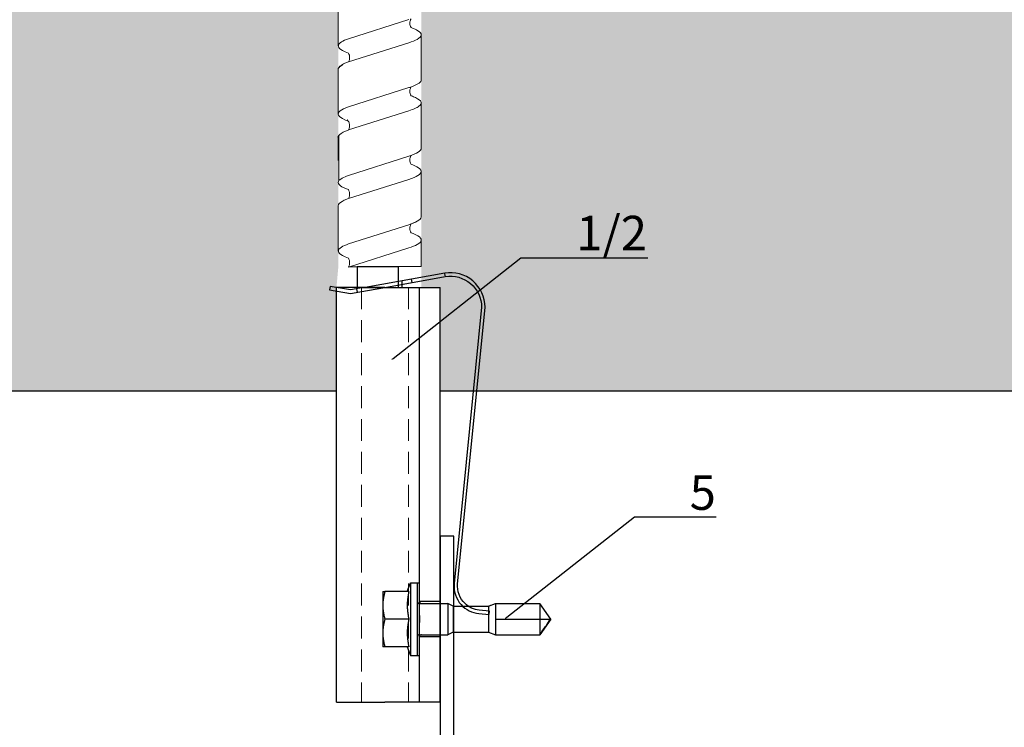
# Model space of a CAD drawing. Units: millimetres. Extents: x -358390 to -165483, y 96743 to 207920.
# Drawn here: x -180603 to -180461, y 201695 to 201798 of the extents above; entities that cross this region are included whole.
import ezdxf
from ezdxf import colors
from ezdxf.entities.mleader import LeaderData, LeaderLine
from ezdxf.math import Vec2, Vec3

# ---------------------------------------------------------------- set-up
doc = ezdxf.new("R2010")
doc.units = ezdxf.units.MM
doc.set_wipeout_variables(frame=1)
doc.linetypes.add('VERDECKT', pattern=[9.525, 6.35, -3.175])
doc.linetypes.add('Verdeckt2', pattern=[4.7625, 3.175, -1.5875])
for name, color, linetype in [('GIP-Bauseits', 8, 'Continuous'), ('GIP-DIM-0', 12, 'Continuous'), ('GIP-Profile', 51, 'Continuous'), ('GIP-Text', 7, 'Continuous')]:
    doc.layers.add(name, color=color, linetype=linetype)
doc.styles.get("Standard").update_dxf_attribs({"font": 'calibri.ttf'})

# ---------------------------------------------------------------- blocks, each defined once
blk = doc.blocks.new('_Dot')
blk.add_hatch(color=0).paths.add_polyline_path([(-0.5, 0, 1), (0.5, 0, 1)])
at = {"color": 0}
blk.add_line((-1, 0), (-0.5, 0), dxfattribs=at)
blk = doc.blocks.new('*U122')
at = {"linetype": 'ByBlock'}
h = blk.add_hatch(dxfattribs=at)
h.set_pattern_fill('H1INSUN1', color=256, pattern_type=2)
h.set_pattern_definition([(67.38, (1235.387, 739), (3e-06, 100), [26, -1274]), (67.38, (1335.387, 739), (3e-06, 100), [26, -1274]), (67.38, (1435.387, 739), (3e-06, 100), [26, -1274]), (67.3801, (1535.387, 739), (3e-06, 100), [26, -1274]), (67.3801, (1635.387, 739), (3e-06, 100), [26, -1274]), (112.249, (1319.387, 739), (-2e-06, 100), [23.77, -2353.203]), (112.249, (1419.387, 739), (-2e-06, 100), [23.77, -2353.203]), (112.249, (1519.387, 739), (-2e-06, 100), [23.77, -2353.203]), (112.249, (1619.387, 739), (-2e-06, 100), [23.77, -2353.203]), (112.249, (1719.387, 739), (-2e-06, 100), [23.77, -2353.203]), (112.249, (1819.387, 739), (-2e-06, 100), [23.77, -2353.203]), (112.249, (1919.387, 739), (-2e-06, 100), [23.77, -2353.203]), (112.249, (2019.387, 739), (-2e-06, 100), [23.77, -2353.203]), (112.249, (2119.387, 739), (-2e-06, 100), [23.77, -2353.203]), (247.751, (1294.387, 761), (-7e-06, 100), [23.77, -2353.203]), (247.751, (1394.387, 761), (-7e-06, 100), [23.77, -2353.203]), (247.751, (1494.387, 761), (-7e-06, 100), [23.77, -2353.203]), (247.751, (1594.387, 761), (-7e-06, 100), [23.77, -2353.203]), (247.751, (1694.387, 761), (-7e-06, 100), [23.77, -2353.203]), (247.751, (1794.387, 761), (-7e-06, 100), [23.77, -2353.203]), (247.751, (1894.387, 761), (-7e-06, 100), [23.77, -2353.203]), (247.751, (1994.387, 761), (-7e-06, 100), [23.77, -2353.203]), (247.751, (2094.387, 761), (-7e-06, 100), [23.77, -2353.203]), (292.62, (1259.387, 763), (-3e-06, 100), [26, -1274]), (292.62, (1359.387, 763), (-3e-06, 100), [26, -1274]), (292.6199, (1459.387, 763), (-3e-06, 100), [26, -1274]), (292.6199, (1559.387, 763), (-3e-06, 100), [26, -1274]), (292.6199, (1659.387, 763), (-3e-06, 100), [26, -1274]), (81.8699, (1230.387, 722), (5e-06, 100), [7.071, -700.0357]), (68.1986, (1231.387, 729), (-1e-06, 100), [10.77, -527.746]), (68.1986, (1331.387, 729), (-1e-06, 100), [10.77, -527.746]), (291.8014, (1269.387, 739), (1e-06, 100), [10.77, -527.746]), (291.8014, (1369.387, 739), (1e-06, 100), [10.77, -527.746]), (278.1301, (1273.387, 729), (-5e-06, 100), [7.071, -700.0357]), (278.1301, (1230.387, 722), (-5e-06, 100), [7.071, -700.0357]), (296.565, (1231.387, 715), (2e-06, 100), [6.708, -216.8986]), (315, (1234.39, 709), (-7e-15, 100), [7.071, -134.35]), (326.31, (1239.39, 704), (-4e-06, 100), [3.606, -356.95]), (326.31, (1339.39, 704), (-4e-06, 100), [3.606, -356.95]), (326.31, (1439.39, 704), (-4e-06, 100), [3.606, -356.95]), (341.565, (1242.39, 702), (-2e-07, 100), [3.162, -313.065]), (341.565, (1342.39, 702), (-2e-07, 100), [3.162, -313.065]), (341.565, (1442.39, 702), (-2e-07, 100), [3.162, -313.065]), (341.565, (1245.39, 701), (-2e-07, 100), [3.162, -313.065]), (341.565, (1345.39, 701), (-2e-07, 100), [3.162, -313.065]), (341.565, (1445.39, 701), (-2e-07, 100), [3.162, -313.065]), (0, (1248.39, 700), (0, 100), [8, -92]), (18.435, (1256.39, 700), (2e-07, 100), [3.162, -313.065]), (18.435, (1356.39, 700), (2e-07, 100), [3.162, -313.065]), (18.435, (1456.39, 700), (2e-07, 100), [3.162, -313.065]), (18.435, (1259.39, 701), (2e-07, 100), [3.162, -313.065]), (18.435, (1359.39, 701), (2e-07, 100), [3.162, -313.065]), (18.435, (1459.39, 701), (2e-07, 100), [3.162, -313.065]), (33.69, (1262.39, 702), (4e-06, 100), [3.606, -356.95]), (33.69, (1362.39, 702), (4e-06, 100), [3.606, -356.95]), (33.69, (1462.39, 702), (4e-06, 100), [3.606, -356.95]), (45, (1265.39, 704), (7e-15, 100), [7.071, -134.35]), (63.435, (1270.387, 709), (-2e-06, 100), [6.708, -216.8986]), (81.8699, (1273.387, 715), (5e-06, 100), [7.071, -700.0357]), (81.8699, (1280.387, 722), (5e-06, 100), [7.071, -700.0357]), (68.1986, (1281.387, 729), (-1e-06, 100), [10.77, -527.746]), (68.1986, (1381.387, 729), (-1e-06, 100), [10.77, -527.746]), (291.8014, (1319.387, 739), (1e-06, 100), [10.77, -527.746]), (291.8014, (1419.387, 739), (1e-06, 100), [10.77, -527.746]), (278.1301, (1323.387, 729), (-5e-06, 100), [7.071, -700.0357]), (278.1301, (1280.387, 722), (-5e-06, 100), [7.071, -700.0357]), (296.565, (1281.387, 715), (2e-06, 100), [6.708, -216.8986]), (315, (1284.39, 709), (-7e-15, 100), [7.071, -134.35]), (326.31, (1289.39, 704), (-4e-06, 100), [3.606, -356.95]), (326.31, (1389.39, 704), (-4e-06, 100), [3.606, -356.95]), (326.31, (1489.39, 704), (-4e-06, 100), [3.606, -356.95]), (341.565, (1292.39, 702), (-2e-07, 100), [3.162, -313.065]), (341.565, (1392.39, 702), (-2e-07, 100), [3.162, -313.065]), (341.565, (1492.39, 702), (-2e-07, 100), [3.162, -313.065]), (341.565, (1295.39, 701), (-2e-07, 100), [3.162, -313.065]), (341.565, (1395.39, 701), (-2e-07, 100), [3.162, -313.065]), (341.565, (1495.39, 701), (-2e-07, 100), [3.162, -313.065]), (0, (1298.39, 700), (0, 100), [8, -92]), (18.435, (1306.39, 700), (2e-07, 100), [3.162, -313.065]), (18.435, (1406.39, 700), (2e-07, 100), [3.162, -313.065]), (18.435, (1506.39, 700), (2e-07, 100), [3.162, -313.065]), (18.435, (1309.39, 701), (2e-07, 100), [3.162, -313.065]), (18.435, (1409.39, 701), (2e-07, 100), [3.162, -313.065]), (18.435, (1509.39, 701), (2e-07, 100), [3.162, -313.065]), (33.69, (1312.39, 702), (4e-06, 100), [3.606, -356.95]), (33.69, (1412.39, 702), (4e-06, 100), [3.606, -356.95]), (33.69, (1512.39, 702), (4e-06, 100), [3.606, -356.95]), (45, (1315.39, 704), (7e-15, 100), [7.071, -134.35]), (63.435, (1320.387, 709), (-2e-06, 100), [6.708, -216.8986]), (81.8699, (1323.387, 715), (5e-06, 100), [7.071, -700.0357]), (81.8699, (1255.387, 778), (5e-06, 100), [7.071, -700.0357]), (63.435, (1256.387, 785), (-2e-06, 100), [6.708, -216.8986]), (45, (1259.39, 791), (7e-15, 100), [7.071, -134.35]), (33.69, (1264.39, 796), (4e-06, 100), [3.606, -356.95]), (33.69, (1364.39, 796), (4e-06, 100), [3.606, -356.95]), (33.69, (1464.39, 796), (4e-06, 100), [3.606, -356.95]), (18.435, (1267.39, 798), (2e-07, 100), [3.162, -313.065]), (18.435, (1367.39, 798), (2e-07, 100), [3.162, -313.065]), (18.435, (1467.39, 798), (2e-07, 100), [3.162, -313.065]), (18.435, (1270.39, 799), (2e-07, 100), [3.162, -313.065]), (18.435, (1370.39, 799), (2e-07, 100), [3.162, -313.065]), (18.435, (1470.39, 799), (2e-07, 100), [3.162, -313.065]), (0, (1273.39, 800), (0, 100), [8, -92]), (341.565, (1281.39, 800), (-2e-07, 100), [3.162, -313.065]), (341.565, (1381.39, 800), (-2e-07, 100), [3.162, -313.065]), (341.565, (1481.39, 800), (-2e-07, 100), [3.162, -313.065]), (341.565, (1284.39, 799), (-2e-07, 100), [3.162, -313.065]), (341.565, (1384.39, 799), (-2e-07, 100), [3.162, -313.065]), (341.565, (1484.39, 799), (-2e-07, 100), [3.162, -313.065]), (326.31, (1287.39, 798), (-4e-06, 100), [3.606, -356.95]), (326.31, (1387.39, 798), (-4e-06, 100), [3.606, -356.95]), (326.31, (1487.39, 798), (-4e-06, 100), [3.606, -356.95]), (315, (1290.39, 796), (-7e-15, 100), [7.071, -134.35]), (296.565, (1295.387, 791), (2e-06, 100), [6.708, -216.8986]), (278.1301, (1298.387, 785), (-5e-06, 100), [7.071, -700.0357]), (278.1301, (1255.387, 778), (-5e-06, 100), [7.071, -700.0357]), (290.556, (1256.387, 771), (1e-06, 100), [8.544, -845.856]), (290.556, (1356.387, 771), (1e-06, 100), [8.544, -845.856]), (290.556, (1456.387, 771), (1e-06, 100), [8.544, -845.856]), (68.1986, (1294.387, 761), (-1e-06, 100), [10.77, -527.746]), (68.1986, (1394.387, 761), (-1e-06, 100), [10.77, -527.746]), (81.8699, (1298.387, 771), (5e-06, 100), [7.071, -700.0357]), (0, (1227.39, 800), (0, 100), [4, -96]), (341.565, (1231.39, 800), (-2e-07, 100), [3.162, -313.065]), (341.565, (1331.39, 800), (-2e-07, 100), [3.162, -313.065]), (341.565, (1431.39, 800), (-2e-07, 100), [3.162, -313.065]), (341.565, (1234.39, 799), (-2e-07, 100), [3.162, -313.065]), (341.565, (1334.39, 799), (-2e-07, 100), [3.162, -313.065]), (341.565, (1434.39, 799), (-2e-07, 100), [3.162, -313.065]), (326.31, (1237.39, 798), (-4e-06, 100), [3.606, -356.95]), (326.31, (1337.39, 798), (-4e-06, 100), [3.606, -356.95]), (326.31, (1437.39, 798), (-4e-06, 100), [3.606, -356.95]), (315, (1240.39, 796), (-7e-15, 100), [7.071, -134.35]), (296.565, (1245.387, 791), (2e-06, 100), [6.708, -216.8986]), (278.1301, (1248.387, 785), (-5e-06, 100), [7.071, -700.0357]), (69.444, (1245.387, 763), (-1e-06, 100), [8.544, -845.856]), (69.444, (1345.387, 763), (-1e-06, 100), [8.544, -845.856]), (69.444, (1445.387, 763), (-1e-06, 100), [8.544, -845.856]), (81.8699, (1248.387, 771), (5e-06, 100), [7.071, -700.0357]), (81.8699, (1305.387, 778), (5e-06, 100), [7.071, -700.0357]), (63.435, (1306.387, 785), (-2e-06, 100), [6.708, -216.8986]), (45, (1309.39, 791), (7e-15, 100), [7.071, -134.35]), (33.69, (1314.39, 796), (4e-06, 100), [3.606, -356.95]), (33.69, (1414.39, 796), (4e-06, 100), [3.606, -356.95]), (33.69, (1514.39, 796), (4e-06, 100), [3.606, -356.95]), (18.435, (1317.39, 798), (2e-07, 100), [3.162, -313.065]), (18.435, (1417.39, 798), (2e-07, 100), [3.162, -313.065]), (18.435, (1517.39, 798), (2e-07, 100), [3.162, -313.065]), (18.435, (1320.39, 799), (2e-07, 100), [3.162, -313.065]), (18.435, (1420.39, 799), (2e-07, 100), [3.162, -313.065]), (18.435, (1520.39, 799), (2e-07, 100), [3.162, -313.065]), (0, (1323.39, 800), (0, 100), [4, -96]), (278.1301, (1305.387, 778), (-5e-06, 100), [7.071, -700.0357]), (291.8014, (1306.387, 771), (1e-06, 100), [10.77, -527.746]), (291.8014, (1406.387, 771), (1e-06, 100), [10.77, -527.746])])
h.paths.add_polyline_path([(0, 100), (1591.01, 100), (1591.01, 0), (0, 0)])
blk.add_lwpolyline([(0, 100), (1591.01, 100), (1591.01, 0), (0, 0)], close=True)
blk = doc.blocks.new('GIP-Rohbau_1')
at = {"transparency": 33554687, "xscale": -1, "rotation": 180}
blk.add_blockref('*U122', (3254.81, -5564.65), dxfattribs=at)
blk = doc.blocks.new('Isolink GP-235 horizontal')
for p, q in [((-169329.04, 205183.17), (-169329.19, 205184.66)), ((-169328.69, 205184.71), (-169328.55, 205183.22)), ((-169329.79, 205183.32), (-169330.16, 205182.32)), ((-169330.11, 205182.46), (-169330.16, 205182.32)), ((-169330.16, 205182.32), (-169330.16, 205182.32)), ((-169330.16, 205182.32), (-169330.16, 205182.32)), ((-169330.16, 205182.32), (-169327.89, 205182.32)), ((-169330.16, 205182.32), (-169330.16, 205175.91)), ((-169329.79, 205183.32), (-169329.91, 205183)), ((-169329.79, 205183.32), (-169325.99, 205183.32)), ((-169328.55, 205183.22), (-169329.04, 205183.17)), ((-169327.89, 205182.32), (-169327.89, 205176.21)), ((-169327.89, 205182.32), (-169325.63, 205182.32)), ((-169327.89, 205182.32), (-169327.89, 205182.32)), ((-169325.99, 205183.32), (-169325.63, 205182.32)), ((-169325.99, 205183.32), (-169325.63, 205182.32)), ((-169325.63, 205182.32), (-169325.63, 205182.32)), ((-169325.63, 205182.32), (-169325.63, 205182.32)), ((-169325.63, 205182.32), (-169325.63, 205176.21)), ((-169330.16, 205176.21), (-169330.16, 205176.21)), ((-169330.16, 205176.21), (-169330.16, 205176.21)), ((-169330.16, 205175.91), (-169325.63, 205175.91)), ((-169327.89, 205174.32), (-169330.16, 205175.91)), ((-169327.89, 205176.21), (-169327.89, 205174.62)), ((-169327.89, 205174.32), (-169325.63, 205175.91)), ((-169325.63, 205176.21), (-169325.63, 205175.91)), ((-169327.89, 205174.62), (-169327.89, 205174.32))]:
    blk.add_line(p, q)
blk.add_arc((-169332.67, 205184.31), 3.5, 5.6876, 43.5168)
at = {"extrusion": (0, 0, -1)}
blk.add_arc((169332.67, 205184.31), 4, 132.0887, 174.3124, dxfattribs=at)
blk.add_open_spline([(-169325.63, 205175.91), (-169325.77, 205175.81), (-169325.91, 205175.71), (-169326.68, 205175.17), (-169327.32, 205174.73), (-169327.89, 205174.32)], degree=3, knots=[1.650426, 1.650426, 1.650426, 1.650426, 2.115223, 2.115223, 4.230445, 4.230445, 4.230445, 4.230445])
at = {"color": 7, "linetype": 'Continuous', "true_color": 0xffffff}
blk.add_wipeout([(-169375.89, 205205.32), (-169315.89, 205205.32), (-169315.89, 205190.32), (-169375.89, 205190.32), (-169375.89, 205193.06), (-169460.89, 205193.06), (-169460.89, 205188.06), (-169505.89, 205188.06), (-169505.89, 205210.06), (-169460.89, 205210.06), (-169460.89, 205205.06), (-169378.77, 205205.06)], dxfattribs=at)
for p, q in [((-169376.04, 205206.23), (-169375.55, 205206.32)), ((-169375.55, 205206.32), (-169375.02, 205203.28)), ((-169375.52, 205203.28), (-169376.04, 205206.23)), ((-169375.89, 205198.32), (-169375.89, 205205.32)), ((-169375.88, 205205.32), (-169375.89, 205205.32)), ((-169375.37, 205205.32), (-169375.88, 205205.32)), ((-169315.89, 205205.32), (-169375.37, 205205.32)), ((-169315.89, 205205.32), (-169315.89, 205198.32)), ((-169375.76, 205201.93), (-169375.52, 205203.28)), ((-169375.2, 205202.26), (-169375.69, 205202.35)), ((-169375.02, 205203.28), (-169375.25, 205201.93)), ((-169377.94, 205189.66), (-169375.89, 205201.19)), ((-169375.25, 205201.93), (-169375.89, 205198.32)), ((-169375.89, 205201.19), (-169375.76, 205201.93)), ((-169375.89, 205198.32), (-169377.45, 205189.57)), ((-169375.89, 205198.32), (-169375.89, 205195.32)), ((-169331.89, 205198.62), (-169329.89, 205198.62)), ((-169331.89, 205198.62), (-169329.89, 205198.62)), ((-169331.89, 205194.85), (-169331.89, 205198.31)), ((-169329.89, 205198.62), (-169325.89, 205198.62)), ((-169329.89, 205198.62), (-169325.89, 205198.62)), ((-169327.89, 205194.85), (-169327.89, 205198.31)), ((-169327.89, 205198.31), (-169327.89, 205198.31)), ((-169325.89, 205198.62), (-169323.89, 205198.62)), ((-169325.89, 205198.62), (-169323.89, 205198.62)), ((-169323.89, 205194.85), (-169323.89, 205198.31)), ((-169315.89, 205195.32), (-169315.89, 205198.32)), ((-169376.34, 205195.82), (-169376.85, 205195.82)), ((-169375.89, 205195.82), (-169376.34, 205195.82)), ((-169375.89, 205195.32), (-169375.89, 205193.32)), ((-169331.89, 205195.08), (-169333.14, 205194.62)), ((-169331.89, 205195.08), (-169333.14, 205194.62)), ((-169323.89, 205195.08), (-169322.64, 205194.62)), ((-169323.89, 205195.08), (-169322.64, 205194.62)), ((-169315.89, 205193.32), (-169315.89, 205195.32)), ((-169376.59, 205194.38), (-169377.09, 205194.47)), ((-169333.14, 205194.62), (-169322.64, 205194.62)), ((-169333.14, 205194.62), (-169333.14, 205193.62)), ((-169333.14, 205194.62), (-169322.64, 205194.62)), ((-169333.14, 205194.62), (-169333.14, 205194.62)), ((-169333.14, 205193.62), (-169322.64, 205193.62)), ((-169333.14, 205193.62), (-169322.64, 205193.62)), ((-169333.14, 205193.62), (-169333.14, 205193.32)), ((-169322.64, 205194.62), (-169322.64, 205193.62)), ((-169322.64, 205194.62), (-169322.64, 205194.62)), ((-169322.64, 205193.62), (-169322.64, 205193.32)), ((-169315.89, 205193.32), (-169375.89, 205193.32)), ((-169375.89, 205193.32), (-169375.89, 205190.32)), ((-169330.44, 205190.32), (-169330.44, 205193.32)), ((-169330.14, 205193.32), (-169330.14, 205193.32)), ((-169330.14, 205193.32), (-169330.14, 205189.52)), ((-169325.64, 205193.32), (-169325.64, 205193.32)), ((-169325.64, 205193.32), (-169325.64, 205189.52)), ((-169325.34, 205190.32), (-169325.34, 205193.32)), ((-169315.89, 205190.32), (-169315.89, 205193.32)), ((-169377.56, 205189.59), (-169377.94, 205189.66)), ((-169377.56, 205189.59), (-169377.94, 205189.66)), ((-169315.89, 205190.32), (-169375.89, 205190.32)), ((-169330.14, 205189.52), (-169330.14, 205189.22)), ((-169330.14, 205189.22), (-169325.64, 205189.22)), ((-169329.79, 205188.44), (-169330.14, 205189.22)), ((-169325.99, 205188.44), (-169325.64, 205189.22)), ((-169325.64, 205189.52), (-169325.64, 205189.22)), ((-169373.01, 205184.32), (-169333.07, 205188.29)), ((-169333.02, 205187.8), (-169372.96, 205183.82)), ((-169329.79, 205188.44), (-169325.99, 205188.44)), ((-169329.79, 205188.32), (-169329.79, 205183.32)), ((-169325.99, 205188.32), (-169325.99, 205183.32))]:
    blk.add_line(p, q)
at = {"color": 0, "linetype": 'Continuous', "lineweight": 0, "extrusion": (5.66554e-16, -1, 0)}
for p, q in [((-169417.4, 205205.06), (-169410.84, 205205.06)), ((-169407.54, 205205.06), (-169400.98, 205205.06)), ((-169397.88, 205204.96), (-169391.32, 205204.96)), ((-169387.71, 205205.06), (-169381.15, 205205.06)), ((-169412.5, 205193.06), (-169405.93, 205193.06)), ((-169402.58, 205193.06), (-169396.02, 205193.06)), ((-169392.66, 205193.06), (-169386.1, 205193.06)), ((-169382.81, 205193.06), (-169378.89, 205193.06))]:
    blk.add_line(p, q, dxfattribs=at)
at = {"color": 252, "linetype": 'VERDECKT', "lineweight": 0, "extrusion": (5.66554e-16, -1, 0)}
for p, q in [((-169410.84, 205205.06), (-169410.83, 205205.06)), ((-169391.08, 205205.06), (-169391.06, 205205.06)), ((-169381.15, 205205.06), (-169381.14, 205205.06))]:
    blk.add_line(p, q, dxfattribs=at)
at = {"color": 0, "linetype": 'Continuous', "lineweight": 0}
for p, q in [((-169397.62, 205205.06), (-169394.26, 205205.06)), ((-169411.86, 205203.59), (-169414.65, 205194.84)), ((-169408.51, 205203.59), (-169411.29, 205194.84)), ((-169402.01, 205203.59), (-169404.79, 205194.84)), ((-169398.66, 205203.59), (-169401.44, 205194.84)), ((-169392.09, 205203.59), (-169394.87, 205194.84)), ((-169388.74, 205203.59), (-169391.52, 205194.84)), ((-169382.17, 205203.59), (-169384.96, 205194.84)), ((-169378.82, 205203.59), (-169381.6, 205194.84))]:
    blk.add_line(p, q, dxfattribs=at)
at = {"linetype": 'Continuous'}
blk.add_line((-169378.89, 205193.06), (-169378.82, 205203.59), dxfattribs=at)
at = {"color": 0}
for points in [[(-169407.54, 205205.06, 0.139056), (-169408.13, 205204.45, -1.423752)], [(-169397.62, 205205.06, 0.180562), (-169397.88, 205204.96, -1.423752)]]:
    blk.add_lwpolyline(points, format="xyb", dxfattribs=at)
at = {"linetype": 'Continuous'}
blk.add_lwpolyline([(-169378.86, 205202.33), (-169375.89, 205202.33), (-169375.89, 205196.33), (-169378.86, 205196.33)], close=True, dxfattribs=at)
at = {"extrusion": (0, 0, -1)}
for centre, radius, start, end in [((169330.44, 205193.32), 0.3, 90, 180), ((169330.44, 205193.32), 0.3, 90, 180), ((169325.34, 205193.32), 0.3, 0, 90), ((169325.34, 205193.32), 0.3, 0, 90), ((169330.44, 205193.02), 0.3, 90, 180), ((169325.34, 205193.02), 0.3, 0, 90), ((169373.01, 205188.82), 5, 270, 9.6876), ((169332.67, 205184.31), 4, 84.3124, 132.0887)]:
    blk.add_arc(centre, radius, start, end, dxfattribs=at)
for centre, radius, start, end in [((-169373.01, 205188.82), 4.5, 170.3471, 270), ((-169332.67, 205184.31), 3.5, 43.5168, 95.6876)]:
    blk.add_arc(centre, radius, start, end)
at = {"color": 0, "linetype": 'Continuous', "lineweight": 0}
for points, knots in [([(-169409.8, 205203.59), (-169409.93, 205203.94), (-169410.05, 205204.23), (-169410.38, 205204.81), (-169410.57, 205205.01), (-169410.98, 205205.09), (-169411.2, 205204.93), (-169411.56, 205204.34), (-169411.71, 205204.01), (-169411.86, 205203.59)], [90.397848, 90.397848, 90.397848, 90.397848, 92.005996, 92.005996, 94.497429, 94.497429, 97.213889, 97.213889, 99.133181, 99.133181, 99.133181, 99.133181]), ([(-169399.95, 205203.6), (-169400.01, 205203.79), (-169400.08, 205203.96), (-169400.37, 205204.59), (-169400.58, 205204.9), (-169401.01, 205205.12), (-169401.22, 205205.03), (-169401.62, 205204.52), (-169401.81, 205204.12), (-169402.01, 205203.59)], [174.347779, 174.347779, 174.347779, 174.347779, 175.220621, 175.220621, 177.945269, 177.945269, 180.622745, 180.622745, 183.075917, 183.075917, 183.075917, 183.075917]), ([(-169398.65, 205203.59), (-169398.65, 205203.6), (-169398.65, 205203.61), (-169398.43, 205204.19), (-169398.23, 205204.6), (-169397.97, 205204.88), (-169397.93, 205204.93), (-169397.88, 205204.96)], [279.263531, 279.263531, 279.263531, 279.263531, 279.316305, 279.316305, 281.942031, 281.942031, 282.556323, 282.556323, 282.556323, 282.556323]), ([(-169390.03, 205203.59), (-169390.06, 205203.68), (-169390.09, 205203.77), (-169390.34, 205204.39), (-169390.55, 205204.75), (-169390.97, 205205.1), (-169391.18, 205205.1), (-169391.49, 205204.81), (-169391.59, 205204.67), (-169391.83, 205204.25), (-169391.96, 205203.95), (-169392.09, 205203.59)], [132.367136, 132.367136, 132.367136, 132.367136, 132.787036, 132.787036, 135.483879, 135.483879, 138.109216, 138.109216, 139.426247, 139.426247, 141.102613, 141.102613, 141.102613, 141.102613]), ([(-169388.74, 205203.6), (-169388.71, 205203.67), (-169388.68, 205203.74), (-169388.44, 205204.36), (-169388.23, 205204.73), (-169387.91, 205205.01), (-169387.81, 205205.06), (-169387.71, 205205.06)], [321.242702, 321.242702, 321.242702, 321.242702, 321.583421, 321.583421, 324.299534, 324.299534, 325.601106, 325.601106, 325.601106, 325.601106]), ([(-169380.11, 205203.59), (-169380.24, 205203.94), (-169380.36, 205204.23), (-169380.69, 205204.81), (-169380.88, 205205.01), (-169381.29, 205205.09), (-169381.51, 205204.93), (-169381.87, 205204.34), (-169382.02, 205204.01), (-169382.17, 205203.59)], [90.397848, 90.397848, 90.397848, 90.397848, 92.005996, 92.005996, 94.497429, 94.497429, 97.213889, 97.213889, 99.133181, 99.133181, 99.133181, 99.133181]), ([(-169408.51, 205203.59), (-169408.52, 205203.58), (-169408.53, 205203.58), (-169408.65, 205203.51), (-169408.79, 205203.46), (-169409.12, 205203.4), (-169409.31, 205203.41), (-169409.6, 205203.49), (-169409.72, 205203.54), (-169409.8, 205203.59)], [9.08376, 9.08376, 9.08376, 9.08376, 9.166324, 9.166324, 9.883906, 9.883906, 10.682682, 10.682682, 11.309341, 11.309341, 11.309341, 11.309341]), ([(-169408.51, 205203.59), (-169408.44, 205203.78), (-169408.38, 205203.94), (-169408.25, 205204.23), (-169408.19, 205204.35), (-169408.13, 205204.45)], [363.201659, 363.201659, 363.201659, 363.201659, 364.056181, 364.056181, 364.798776, 364.798776, 364.798776, 364.798776]), ([(-169398.66, 205203.59), (-169398.67, 205203.58), (-169398.68, 205203.58), (-169398.8, 205203.51), (-169398.94, 205203.46), (-169399.27, 205203.41), (-169399.45, 205203.42), (-169399.7, 205203.48), (-169399.79, 205203.51), (-169399.93, 205203.59), (-169400, 205203.63), (-169400.1, 205203.72), (-169400.13, 205203.75), (-169400.14, 205203.76), (-169400.14, 205203.76), (-169400.14, 205203.76)], [9.080037, 9.080037, 9.080037, 9.080037, 9.182598, 9.182598, 9.87058, 9.87058, 10.63573, 10.63573, 11.061373, 11.061373, 11.494255, 11.494255, 12.149609, 12.149609, 12.231452, 12.231452, 12.231452, 12.231452]), ([(-169388.74, 205203.6), (-169388.75, 205203.59), (-169388.76, 205203.59), (-169388.86, 205203.52), (-169388.99, 205203.47), (-169389.3, 205203.41), (-169389.5, 205203.41), (-169389.81, 205203.48), (-169389.94, 205203.54), (-169390.03, 205203.59)], [9.020161, 9.020161, 9.020161, 9.020161, 9.093266, 9.093266, 9.723394, 9.723394, 10.515485, 10.515485, 11.188369, 11.188369, 11.188369, 11.188369]), ([(-169378.82, 205203.59), (-169378.83, 205203.58), (-169378.84, 205203.58), (-169378.96, 205203.51), (-169379.1, 205203.46), (-169379.43, 205203.4), (-169379.62, 205203.41), (-169379.91, 205203.49), (-169380.03, 205203.54), (-169380.11, 205203.59)], [9.08376, 9.08376, 9.08376, 9.08376, 9.166324, 9.166324, 9.883906, 9.883906, 10.682682, 10.682682, 11.309341, 11.309341, 11.309341, 11.309341]), ([(-169414.76, 205194.52), (-169414.74, 205194.53), (-169414.73, 205194.54), (-169414.61, 205194.6), (-169414.46, 205194.66), (-169414.14, 205194.71), (-169413.96, 205194.7), (-169413.67, 205194.62), (-169413.55, 205194.57), (-169413.47, 205194.51)], [9.052644, 9.052644, 9.052644, 9.052644, 9.155151, 9.155151, 9.882373, 9.882373, 10.645871, 10.645871, 11.273937, 11.273937, 11.273937, 11.273937]), ([(-169413.47, 205194.51), (-169413.32, 205194.1), (-169413.17, 205193.77), (-169412.82, 205193.2), (-169412.62, 205193.04), (-169412.2, 205193.07), (-169411.99, 205193.28), (-169411.61, 205193.96), (-169411.45, 205194.36), (-169411.29, 205194.84)], [342.221747, 342.221747, 342.221747, 342.221747, 344.136926, 344.136926, 346.671343, 346.671343, 349.384822, 349.384822, 351.430629, 351.430629, 351.430629, 351.430629]), ([(-169404.79, 205194.84), (-169404.8, 205194.81), (-169404.81, 205194.78), (-169405.03, 205194.13), (-169405.24, 205193.66), (-169405.62, 205193.16), (-169405.78, 205193.06), (-169405.93, 205193.06)], [194.845177, 194.845177, 194.845177, 194.845177, 194.964689, 194.964689, 197.681199, 197.681199, 199.690649, 199.690649, 199.690649, 199.690649]), ([(-169404.9, 205194.52), (-169404.89, 205194.53), (-169404.87, 205194.54), (-169404.76, 205194.6), (-169404.61, 205194.66), (-169404.28, 205194.71), (-169404.1, 205194.7), (-169403.81, 205194.62), (-169403.7, 205194.57), (-169403.61, 205194.51)], [9.052644, 9.052644, 9.052644, 9.052644, 9.155151, 9.155151, 9.882373, 9.882373, 10.645871, 10.645871, 11.273937, 11.273937, 11.273937, 11.273937]), ([(-169403.61, 205194.52), (-169403.52, 205194.27), (-169403.43, 205194.06), (-169403.13, 205193.43), (-169402.92, 205193.16), (-169402.5, 205193), (-169402.3, 205193.11), (-169401.98, 205193.55), (-169401.88, 205193.74), (-169401.66, 205194.22), (-169401.55, 205194.51), (-169401.44, 205194.84)], [258.276375, 258.276375, 258.276375, 258.276375, 259.418352, 259.418352, 262.098654, 262.098654, 264.741416, 264.741416, 266.071766, 266.071766, 267.490043, 267.490043, 267.490043, 267.490043]), ([(-169394.87, 205194.84), (-169395.07, 205194.26), (-169395.26, 205193.8), (-169395.65, 205193.2), (-169395.83, 205193.06), (-169396.02, 205193.06)], [152.875422, 152.875422, 152.875422, 152.875422, 155.362806, 155.362806, 157.721765, 157.721765, 157.721765, 157.721765]), ([(-169394.98, 205194.52), (-169394.97, 205194.53), (-169394.96, 205194.54), (-169394.84, 205194.6), (-169394.69, 205194.66), (-169394.36, 205194.71), (-169394.18, 205194.7), (-169393.89, 205194.62), (-169393.78, 205194.57), (-169393.69, 205194.51)], [9.052644, 9.052644, 9.052644, 9.052644, 9.155151, 9.155151, 9.882373, 9.882373, 10.645871, 10.645871, 11.273937, 11.273937, 11.273937, 11.273937]), ([(-169393.69, 205194.51), (-169393.58, 205194.2), (-169393.46, 205193.92), (-169393.13, 205193.3), (-169392.92, 205193.08), (-169392.5, 205193.03), (-169392.29, 205193.2), (-169391.89, 205193.84), (-169391.71, 205194.28), (-169391.52, 205194.84)], [300.25461, 300.25461, 300.25461, 300.25461, 301.737066, 301.737066, 304.45206, 304.45206, 307.079975, 307.079975, 309.462573, 309.462573, 309.462573, 309.462573]), ([(-169384.95, 205194.84), (-169385.03, 205194.62), (-169385.1, 205194.43), (-169385.37, 205193.76), (-169385.56, 205193.42), (-169385.87, 205193.11), (-169385.98, 205193.06), (-169386.1, 205193.06)], [110.904428, 110.904428, 110.904428, 110.904428, 111.82231, 111.82231, 114.283116, 114.283116, 115.748291, 115.748291, 115.748291, 115.748291]), ([(-169385.07, 205194.52), (-169385.1, 205194.42), (-169385.14, 205194.33), (-169385.37, 205193.76), (-169385.56, 205193.42), (-169385.87, 205193.11), (-169385.98, 205193.06), (-169386.1, 205193.06)], [111.378941, 111.378941, 111.378941, 111.378941, 111.82231, 111.82231, 114.283116, 114.283116, 115.748291, 115.748291, 115.748291, 115.748291]), ([(-169385.07, 205194.52), (-169385.05, 205194.53), (-169385.04, 205194.54), (-169384.92, 205194.6), (-169384.77, 205194.66), (-169384.45, 205194.71), (-169384.26, 205194.7), (-169383.98, 205194.62), (-169383.86, 205194.57), (-169383.78, 205194.51)], [9.052644, 9.052644, 9.052644, 9.052644, 9.155151, 9.155151, 9.882373, 9.882373, 10.645871, 10.645871, 11.273937, 11.273937, 11.273937, 11.273937]), ([(-169383.78, 205194.51), (-169383.63, 205194.1), (-169383.48, 205193.77), (-169383.13, 205193.2), (-169382.93, 205193.04), (-169382.51, 205193.07), (-169382.3, 205193.28), (-169381.92, 205193.96), (-169381.76, 205194.36), (-169381.6, 205194.84)], [342.221747, 342.221747, 342.221747, 342.221747, 344.136926, 344.136926, 346.671343, 346.671343, 349.384822, 349.384822, 351.430629, 351.430629, 351.430629, 351.430629])]:
    blk.add_open_spline(points, degree=3, knots=knots, dxfattribs=at)
for points, weights in [([(-169331.89, 205198.62), (-169331.89, 205198.62), (-169331.89, 205198.31)], [1, 1.0379548493, 1]), ([(-169331.89, 205198.31), (-169330.82, 205198.62), (-169329.89, 205198.62)], [1, 1.0379548493, 1]), ([(-169331.89, 205198.62), (-169331.89, 205198.62), (-169331.89, 205198.62)], [1, 1.00170878671, 1.00326370892]), ([(-169331.89, 205198.31), (-169330.82, 205198.62), (-169329.89, 205198.62)], [1, 1.0379548493, 1]), ([(-169329.89, 205198.62), (-169328.97, 205198.62), (-169327.89, 205198.31)], [1, 1.0379548493, 1]), ([(-169329.89, 205198.62), (-169328.97, 205198.62), (-169327.89, 205198.31)], [1, 1.0379548493, 1]), ([(-169327.89, 205198.31), (-169326.82, 205198.62), (-169325.89, 205198.62)], [1, 1.0379548493, 1]), ([(-169327.89, 205198.31), (-169326.82, 205198.62), (-169325.89, 205198.62)], [1, 1.0379548493, 1]), ([(-169325.89, 205198.62), (-169324.97, 205198.62), (-169323.89, 205198.31)], [1, 1.0379548493, 1]), ([(-169325.89, 205198.62), (-169324.97, 205198.62), (-169323.89, 205198.31)], [1, 1.0379548493, 1]), ([(-169323.89, 205198.31), (-169323.89, 205198.62), (-169323.89, 205198.62)], [1, 1.0379548493, 1]), ([(-169323.89, 205198.62), (-169323.89, 205198.62), (-169323.89, 205198.62)], [1.00326370892, 1.00170878671, 1]), ([(-169331.89, 205194.85), (-169330.82, 205195.08), (-169329.89, 205195.08)], [1.03072864019, 1.05378165574, 1]), ([(-169331.89, 205194.85), (-169330.82, 205195.08), (-169329.89, 205195.08)], [1.03072864019, 1.05378165574, 1]), ([(-169329.89, 205195.08), (-169328.97, 205195.08), (-169327.89, 205194.85)], [1, 1.05378165574, 1.03072864019]), ([(-169329.89, 205195.08), (-169328.97, 205195.08), (-169327.89, 205194.85)], [1, 1.05378165574, 1.03072864019]), ([(-169327.89, 205194.85), (-169326.82, 205195.08), (-169325.89, 205195.08)], [1.03072864019, 1.05378165574, 1]), ([(-169327.89, 205194.85), (-169326.82, 205195.08), (-169325.89, 205195.08)], [1.03072864019, 1.05378165574, 1]), ([(-169325.89, 205195.08), (-169324.97, 205195.08), (-169323.89, 205194.85)], [1, 1.05378165574, 1.03072864019]), ([(-169325.89, 205195.08), (-169324.97, 205195.08), (-169323.89, 205194.85)], [1, 1.05378165574, 1.03072864019])]:
    blk.add_rational_spline(points, weights, degree=2)
blk.add_open_spline([(-169328.4, 205193.32), (-169328.38, 205193.32), (-169328.36, 205193.32), (-169328.19, 205193.32), (-169328.04, 205193.32), (-169327.75, 205193.32), (-169327.6, 205193.32), (-169327.43, 205193.32), (-169327.41, 205193.32), (-169327.39, 205193.32)], degree=3, knots=[4.9405895, 4.9405895, 4.9405895, 4.9405895, 4.9907007, 4.9907007, 5.431041, 5.431041, 5.8713813, 5.8713813, 5.9214925, 5.9214925, 5.9214925, 5.9214925])
at = {"layer": 'GIP-Text', "color": 253, "linetype": 'Verdeckt2', "lineweight": 0}
for p, q in [((-169375.89, 205201.72), (-169315.89, 205201.72)), ((-169375.89, 205194.92), (-169315.89, 205194.92))]:
    blk.add_line(p, q, dxfattribs=at)
blk = doc.blocks.new('*U211')
at = {"xscale": -1, "rotation": 90}
blk.add_blockref('Isolink GP-235 horizontal', (33891.46, 32894.81), dxfattribs=at)

msp = doc.modelspace()

# ---------------------------------------------------------------- block references
at = {"layer": 'GIP-Bauseits', "color": 1}
msp.add_blockref('GIP-Rohbau_1', (-184353.966, 207408.634), dxfattribs=at)

# ---------------------------------------------------------------- next in the draw order: block references
msp.add_blockref('*U211', (-9243.542, -511.728))

# ---------------------------------------------------------------- next in the draw order: linework, layer by layer
at = {"layer": 'GIP-Profile', "linetype": 'Continuous', "flags": 128}
msp.add_lwpolyline([(-180542.401, 201672.981), (-180573.901, 201672.981), (-180573.901, 201670.981), (-180508.901, 201670.981), (-180508.901, 201672.981), (-180540.401, 201672.981), (-180540.401, 201722.981), (-180542.401, 201722.981)], close=True, dxfattribs=at)

# ---------------------------------------------------------------- next in the draw order: leaders
at = {"layer": 'GIP-DIM-0'}
ml = msp.add_multileader_mtext('Standard', dxfattribs=at)
ml.set_content('1/2', color=142)
ml.set_leader_properties(color=256, linetype='ByLayer', lineweight=-1)
ml.set_arrow_properties(name='DOT')
ml.build(insert=Vec2(0, 0))
ml.multileader.update_dxf_attribs({"text_left_attachment_type": 6, "text_right_attachment_type": 6, "dogleg_length": 2, "arrow_head_size": 0.2, "scale": 2})
ctx = ml.context
ctx.base_point, ctx.scale, ctx.char_height, ctx.arrow_head_size, ctx.landing_gap_size, ctx.plane_origin = Vec3(-180526.724, 201763.248), 2, 5, 0.2, 4, Vec3(-172920.178, 205873.893)
ctx.left_attachment, ctx.right_attachment = 6, 6
notes = []
notes.append((ctx, [(1, (1, 1, 0), (-180530.724, 201763.248), (1, 0), 4, [(0, [(-180549.346, 201748.58)], 0, [])])]))
ctx.mtext.insert, ctx.mtext.flow_direction = Vec3(-180522.724, 201769.329), 5
ctx.mtext.has_bg_fill, ctx.mtext.bg_color, ctx.mtext.bg_scale_factor, ctx.mtext.bg_transparency, ctx.mtext.use_window_bg_color = 1, -1027028792, 1.5, 0, 1
for ctx, leaders in notes:
    for number, flags, end, landing, length, lines in leaders:
        leader = LeaderData()
        leader.index, (leader.has_last_leader_line, leader.has_dogleg_vector, leader.attachment_direction) = number, flags
        leader.last_leader_point, leader.dogleg_vector, leader.dogleg_length = Vec3(end), Vec3(landing), length
        for number, points, colour, breaks in lines:
            line = LeaderLine()
            line.index, line.vertices, line.color, line.breaks = number, Vec3.list(points), colors.encode_raw_color(colour), breaks
            leader.lines.append(line)
        ctx.leaders.append(leader)

# ---------------------------------------------------------------- next in the draw order: leaders
ml = msp.add_multileader_mtext('Standard', dxfattribs=at)
ml.set_content('5', color=142)
ml.set_leader_properties(color=256, linetype='ByLayer', lineweight=-1)
ml.set_arrow_properties(name='DOT')
ml.build(insert=Vec2(0, 0))
ml.multileader.update_dxf_attribs({"text_left_attachment_type": 6, "text_right_attachment_type": 6, "dogleg_length": 2, "arrow_head_size": 0.2, "scale": 2})
ctx = ml.context
ctx.base_point, ctx.scale, ctx.char_height, ctx.arrow_head_size, ctx.landing_gap_size, ctx.plane_origin = Vec3(-180510.299, 201725.783), 2, 5, 0.2, 4, Vec3(-172903.752, 205836.428)
ctx.left_attachment, ctx.right_attachment = 6, 6
notes = []
notes.append((ctx, [(1, (1, 1, 0), (-180514.299, 201725.783), (1, 0), 4, [(0, [(-180532.921, 201711.114)], 0, [])])]))
ctx.mtext.insert, ctx.mtext.flow_direction = Vec3(-180506.299, 201731.783), 5
ctx.mtext.has_bg_fill, ctx.mtext.bg_color, ctx.mtext.bg_scale_factor, ctx.mtext.bg_transparency, ctx.mtext.use_window_bg_color = 1, -1027028792, 1.5, 0, 1
for ctx, leaders in notes:
    for number, flags, end, landing, length, lines in leaders:
        leader = LeaderData()
        leader.index, (leader.has_last_leader_line, leader.has_dogleg_vector, leader.attachment_direction) = number, flags
        leader.last_leader_point, leader.dogleg_vector, leader.dogleg_length = Vec3(end), Vec3(landing), length
        for number, points, colour, breaks in lines:
            line = LeaderLine()
            line.index, line.vertices, line.color, line.breaks = number, Vec3.list(points), colors.encode_raw_color(colour), breaks
            leader.lines.append(line)
        ctx.leaders.append(leader)

doc.saveas('drawing.dxf')
